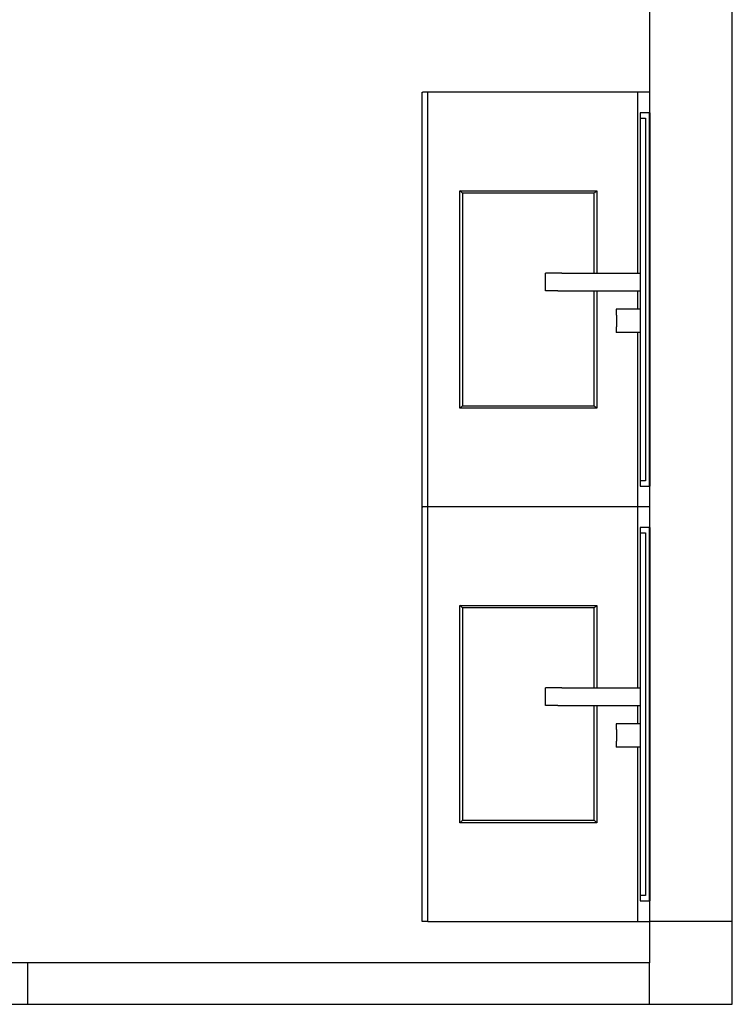
# Model space of a CAD drawing. Units: metres. Extents: x 7.1 to 27.7, y 9.6 to 23.
# Drawn here: x 18.8 to 20.5, y 9.6 to 12 of the extents above; entities that cross this region are included whole.
import ezdxf

# ---------------------------------------------------------------- set-up
doc = ezdxf.new("R2010")
doc.units = ezdxf.units.M
doc.layers.add('SectionCutEdges', color=7, linetype='Continuous')

msp = doc.modelspace()

# ---------------------------------------------------------------- linework, layer by layer
for p, q in [((19.7422, 10.7952), (19.7422, 11.7952)), ((19.7422, 11.7952), (19.7424, 11.7952)), ((19.7427, 11.7952), (19.7424, 11.7952)), ((19.7427, 11.7952), (19.744, 11.7952)), ((19.745, 11.7952), (19.744, 11.7952)), ((19.7462, 11.7952), (19.745, 11.7952)), ((19.7475, 11.7952), (19.7462, 11.7952)), ((19.749, 11.7952), (19.7475, 11.7952)), ((19.7505, 11.7952), (19.749, 11.7952)), ((19.7522, 11.7952), (19.7505, 11.7952)), ((19.7539, 11.7952), (19.7522, 11.7952)), ((19.7557, 11.7952), (19.7539, 11.7952)), ((19.7557, 10.7952), (19.7557, 11.7952)), ((20.2629, 11.7952), (19.7557, 11.7952)), ((20.2629, 11.3588), (20.2629, 11.7952)), ((20.2907, 11.7952), (20.2629, 11.7952)), ((20.2684, 11.7327), (20.2684, 11.3588)), ((20.2922, 10.8452), (20.2922, 11.7452)), ((19.8354, 11.5557), (19.8336, 11.5574)), ((19.8336, 11.5574), (20.1638, 11.5574)), ((19.8336, 11.0331), (19.8336, 11.5574)), ((19.837, 11.5542), (19.8354, 11.5557)), ((19.8382, 11.553), (19.837, 11.5542)), ((19.8392, 11.5521), (19.8382, 11.553)), ((19.8397, 11.5516), (19.8392, 11.5521)), ((20.1574, 11.5514), (19.8399, 11.5514)), ((19.8399, 11.5514), (19.8399, 11.5424)), ((20.1574, 11.5424), (20.1574, 11.5514)), ((20.1582, 11.5521), (20.1576, 11.5516)), ((20.1591, 11.553), (20.1582, 11.5521)), ((20.1604, 11.5542), (20.1591, 11.553)), ((20.1619, 11.5557), (20.1604, 11.5542)), ((20.1638, 11.5574), (20.1619, 11.5557)), ((20.1638, 11.5574), (20.1638, 11.3588)), ((19.8399, 11.5424), (19.8399, 11.5258)), ((19.8399, 11.5258), (19.8399, 11.5075)), ((20.1574, 11.5258), (20.1574, 11.5424)), ((20.1574, 11.5075), (20.1574, 11.5258)), ((19.8399, 11.5075), (19.8399, 11.4878)), ((20.1574, 11.4878), (20.1574, 11.5075)), ((19.8399, 11.4878), (19.8399, 11.4668)), ((20.1574, 11.4668), (20.1574, 11.4878)), ((19.8399, 11.4668), (19.8399, 11.4445)), ((20.1574, 11.4445), (20.1574, 11.4668)), ((19.8399, 11.4445), (19.8399, 11.4213)), ((20.1574, 11.4213), (20.1574, 11.4445)), ((19.8399, 11.4213), (19.8399, 11.3971)), ((20.1574, 11.3971), (20.1574, 11.4213)), ((19.8399, 11.3971), (19.8399, 11.3723)), ((20.1574, 11.3723), (20.1574, 11.3971)), ((19.8399, 11.3723), (19.8399, 11.3469)), ((20.0403, 11.3588), (20.0399, 11.3588)), ((20.0399, 11.3469), (20.0399, 11.3588)), ((20.0415, 11.3588), (20.0403, 11.3588)), ((20.0436, 11.3588), (20.0415, 11.3588)), ((20.0465, 11.3588), (20.0436, 11.3588)), ((20.05, 11.3588), (20.0465, 11.3588)), ((20.0542, 11.3588), (20.05, 11.3588)), ((20.0589, 11.3588), (20.0542, 11.3588)), ((20.064, 11.3588), (20.0589, 11.3588)), ((20.0694, 11.3588), (20.064, 11.3588)), ((20.0792, 11.3588), (20.0694, 11.3588)), ((20.0792, 11.3588), (20.1574, 11.3588)), ((20.1574, 11.3588), (20.1574, 11.3723)), ((20.1574, 11.3588), (20.1582, 11.3588)), ((20.1582, 11.3588), (20.1591, 11.3588)), ((20.1591, 11.3588), (20.1604, 11.3588)), ((20.1604, 11.3588), (20.1619, 11.3588)), ((20.1619, 11.3588), (20.1638, 11.3588)), ((20.1638, 11.3588), (20.2629, 11.3588)), ((20.2629, 11.3588), (20.2684, 11.3588)), ((20.2684, 11.3588), (20.2684, 11.3162)), ((19.8399, 11.3469), (19.8399, 11.3211)), ((20.0399, 11.3211), (20.0399, 11.3469)), ((19.8399, 11.3211), (19.8399, 11.2952)), ((20.0399, 11.3162), (20.0399, 11.3211)), ((20.0403, 11.3162), (20.0399, 11.3162)), ((20.0415, 11.3162), (20.0403, 11.3162)), ((20.0436, 11.3162), (20.0415, 11.3162)), ((20.0465, 11.3162), (20.0436, 11.3162)), ((20.05, 11.3162), (20.0465, 11.3162)), ((20.0542, 11.3162), (20.05, 11.3162)), ((20.0589, 11.3162), (20.0542, 11.3162)), ((20.064, 11.3162), (20.0589, 11.3162)), ((20.0694, 11.3162), (20.064, 11.3162)), ((20.0694, 11.3162), (20.0792, 11.3162)), ((20.0792, 11.3162), (20.1574, 11.3162)), ((20.1574, 11.3162), (20.1582, 11.3162)), ((20.1574, 11.2952), (20.1574, 11.3162)), ((20.1582, 11.3162), (20.1591, 11.3162)), ((20.1591, 11.3162), (20.1604, 11.3162)), ((20.1604, 11.3162), (20.1619, 11.3162)), ((20.1619, 11.3162), (20.1638, 11.3162)), ((20.1638, 11.3162), (20.1638, 11.0331)), ((20.1638, 11.3162), (20.2629, 11.3162)), ((20.2629, 11.2719), (20.2629, 11.3162)), ((20.2629, 11.3162), (20.2684, 11.3162)), ((20.2684, 11.3162), (20.2684, 11.2719)), ((19.8399, 11.2952), (19.8399, 11.2693)), ((20.1574, 11.2693), (20.1574, 11.2952)), ((19.8399, 11.2693), (19.8399, 11.2436)), ((20.1574, 11.2436), (20.1574, 11.2693)), ((20.2102, 11.2719), (20.2102, 11.2709)), ((20.2629, 11.2719), (20.2102, 11.2719)), ((20.2102, 11.2709), (20.2102, 11.2681)), ((20.2102, 11.2681), (20.2102, 11.2636)), ((20.2102, 11.2636), (20.2102, 11.2578)), ((20.2112, 11.2578), (20.2102, 11.2578)), ((20.2112, 11.2578), (20.2112, 11.251)), ((20.2684, 11.2719), (20.2629, 11.2719)), ((20.2684, 11.2719), (20.2684, 11.2709)), ((20.2684, 11.2709), (20.2684, 11.2681)), ((20.2684, 11.2681), (20.2684, 11.2636)), ((20.2684, 11.2636), (20.2684, 11.2578)), ((20.2684, 11.2578), (20.2684, 11.251)), ((19.8399, 11.2436), (19.8399, 11.2182)), ((20.1574, 11.2182), (20.1574, 11.2436)), ((20.2112, 11.251), (20.2112, 11.2437)), ((20.2112, 11.2437), (20.2112, 11.2364)), ((20.2112, 11.2364), (20.2112, 11.2296)), ((20.2684, 11.251), (20.2684, 11.2437)), ((20.2684, 11.2437), (20.2684, 11.2364)), ((20.2684, 11.2364), (20.2684, 11.2296)), ((19.8399, 11.2182), (19.8399, 11.1933)), ((20.1574, 11.1933), (20.1574, 11.2182)), ((20.2102, 11.2296), (20.2102, 11.2238)), ((20.2112, 11.2296), (20.2102, 11.2296)), ((20.2102, 11.2238), (20.2102, 11.2193)), ((20.2102, 11.2193), (20.2102, 11.2165)), ((20.2102, 11.2165), (20.2102, 11.2156)), ((20.2629, 11.2156), (20.2102, 11.2156)), ((20.2629, 10.7952), (20.2629, 11.2156)), ((20.2684, 11.2156), (20.2629, 11.2156)), ((20.2684, 11.2296), (20.2684, 11.2238)), ((20.2684, 11.2238), (20.2684, 11.2193)), ((20.2684, 11.2193), (20.2684, 11.2165)), ((20.2684, 11.2165), (20.2684, 11.2156)), ((20.2684, 11.2156), (20.2684, 10.8577)), ((19.8399, 11.1933), (19.8399, 11.1692)), ((20.1574, 11.1692), (20.1574, 11.1933)), ((19.8399, 11.1692), (19.8399, 11.1459)), ((20.1574, 11.1459), (20.1574, 11.1692)), ((19.8399, 11.1459), (19.8399, 11.1237)), ((20.1574, 11.1237), (20.1574, 11.1459)), ((19.8399, 11.1237), (19.8399, 11.1026)), ((20.1574, 11.1026), (20.1574, 11.1237)), ((19.8399, 11.1026), (19.8399, 11.0829)), ((20.1574, 11.0829), (20.1574, 11.1026)), ((19.8399, 11.0829), (19.8399, 11.0646)), ((20.1574, 11.0646), (20.1574, 11.0829)), ((19.8399, 11.0646), (19.8399, 11.048)), ((19.8399, 11.048), (19.8399, 11.039)), ((20.1574, 11.048), (20.1574, 11.0646)), ((20.1574, 11.039), (20.1574, 11.048)), ((19.8354, 11.0348), (19.8336, 11.0331)), ((20.1638, 11.0331), (19.8336, 11.0331)), ((19.837, 11.0363), (19.8354, 11.0348)), ((19.8382, 11.0374), (19.837, 11.0363)), ((19.8392, 11.0383), (19.8382, 11.0374)), ((19.8397, 11.0388), (19.8392, 11.0383)), ((19.8399, 11.039), (19.8397, 11.0388)), ((19.8399, 11.039), (20.1574, 11.039)), ((20.1574, 11.039), (20.1576, 11.0388)), ((20.1582, 11.0383), (20.1591, 11.0374)), ((20.1591, 11.0374), (20.1604, 11.0363)), ((20.1604, 11.0363), (20.1619, 11.0348)), ((20.1619, 11.0348), (20.1638, 11.0331)), ((19.7422, 9.7952), (19.7422, 10.7952)), ((19.7422, 10.7952), (19.7424, 10.7952)), ((19.7427, 10.7952), (19.7424, 10.7952)), ((19.7427, 10.7952), (19.744, 10.7952)), ((19.745, 10.7952), (19.744, 10.7952)), ((19.7462, 10.7952), (19.745, 10.7952)), ((19.7475, 10.7952), (19.7462, 10.7952)), ((19.749, 10.7952), (19.7475, 10.7952)), ((19.7505, 10.7952), (19.749, 10.7952)), ((19.7522, 10.7952), (19.7505, 10.7952)), ((19.7539, 10.7952), (19.7522, 10.7952)), ((19.7557, 10.7952), (19.7539, 10.7952)), ((19.7557, 9.7952), (19.7557, 10.7952)), ((20.2629, 10.7952), (19.7557, 10.7952)), ((20.2629, 10.3588), (20.2629, 10.7952)), ((20.2907, 10.7952), (20.2629, 10.7952)), ((20.2922, 9.8452), (20.2922, 10.7452)), ((20.2684, 10.7327), (20.2684, 10.3588)), ((19.8354, 10.5557), (19.8336, 10.5574)), ((19.8336, 10.5574), (20.1638, 10.5574)), ((19.8336, 10.0331), (19.8336, 10.5574)), ((19.837, 10.5542), (19.8354, 10.5557)), ((19.8382, 10.553), (19.837, 10.5542)), ((19.8392, 10.5521), (19.8382, 10.553)), ((19.8397, 10.5516), (19.8392, 10.5521)), ((20.1574, 10.5514), (19.8399, 10.5514)), ((19.8399, 10.5514), (19.8399, 10.5424)), ((20.1574, 10.5424), (20.1574, 10.5514)), ((20.1582, 10.5521), (20.1576, 10.5516)), ((20.1591, 10.553), (20.1582, 10.5521)), ((20.1604, 10.5542), (20.1591, 10.553)), ((20.1619, 10.5557), (20.1604, 10.5542)), ((20.1638, 10.5574), (20.1619, 10.5557)), ((20.1638, 10.5574), (20.1638, 10.3588)), ((19.8399, 10.5424), (19.8399, 10.5258)), ((19.8399, 10.5258), (19.8399, 10.5075)), ((20.1574, 10.5258), (20.1574, 10.5424)), ((20.1574, 10.5075), (20.1574, 10.5258)), ((19.8399, 10.5075), (19.8399, 10.4878)), ((20.1574, 10.4878), (20.1574, 10.5075)), ((19.8399, 10.4878), (19.8399, 10.4668)), ((20.1574, 10.4668), (20.1574, 10.4878)), ((19.8399, 10.4668), (19.8399, 10.4445)), ((20.1574, 10.4445), (20.1574, 10.4668)), ((19.8399, 10.4445), (19.8399, 10.4213)), ((20.1574, 10.4213), (20.1574, 10.4445)), ((19.8399, 10.4213), (19.8399, 10.3971)), ((20.1574, 10.3971), (20.1574, 10.4213)), ((19.8399, 10.3971), (19.8399, 10.3723)), ((20.1574, 10.3723), (20.1574, 10.3971)), ((19.8399, 10.3723), (19.8399, 10.3469)), ((20.0403, 10.3588), (20.0399, 10.3588)), ((20.0399, 10.3469), (20.0399, 10.3588)), ((20.0415, 10.3588), (20.0403, 10.3588)), ((20.0436, 10.3588), (20.0415, 10.3588)), ((20.0465, 10.3588), (20.0436, 10.3588)), ((20.05, 10.3588), (20.0465, 10.3588)), ((20.0542, 10.3588), (20.05, 10.3588)), ((20.0589, 10.3588), (20.0542, 10.3588)), ((20.064, 10.3588), (20.0589, 10.3588)), ((20.0694, 10.3588), (20.064, 10.3588)), ((20.0792, 10.3588), (20.0694, 10.3588)), ((20.0792, 10.3588), (20.1574, 10.3588)), ((20.1574, 10.3588), (20.1574, 10.3723)), ((20.1574, 10.3588), (20.1582, 10.3588)), ((20.1582, 10.3588), (20.1591, 10.3588)), ((20.1591, 10.3588), (20.1604, 10.3588)), ((20.1604, 10.3588), (20.1619, 10.3588)), ((20.1619, 10.3588), (20.1638, 10.3588)), ((20.1638, 10.3588), (20.2629, 10.3588)), ((20.2629, 10.3588), (20.2684, 10.3588)), ((20.2684, 10.3588), (20.2684, 10.3162)), ((19.8399, 10.3469), (19.8399, 10.3211)), ((20.0399, 10.3211), (20.0399, 10.3469)), ((19.8399, 10.3211), (19.8399, 10.2952)), ((20.0399, 10.3162), (20.0399, 10.3211)), ((20.0403, 10.3162), (20.0399, 10.3162)), ((20.0415, 10.3162), (20.0403, 10.3162)), ((20.0436, 10.3162), (20.0415, 10.3162)), ((20.0465, 10.3162), (20.0436, 10.3162)), ((20.05, 10.3162), (20.0465, 10.3162)), ((20.0542, 10.3162), (20.05, 10.3162)), ((20.0589, 10.3162), (20.0542, 10.3162)), ((20.064, 10.3162), (20.0589, 10.3162)), ((20.0694, 10.3162), (20.064, 10.3162)), ((20.0694, 10.3162), (20.0792, 10.3162)), ((20.0792, 10.3162), (20.1574, 10.3162)), ((20.1574, 10.3162), (20.1582, 10.3162)), ((20.1574, 10.2952), (20.1574, 10.3162)), ((20.1582, 10.3162), (20.1591, 10.3162)), ((20.1591, 10.3162), (20.1604, 10.3162)), ((20.1604, 10.3162), (20.1619, 10.3162)), ((20.1619, 10.3162), (20.1638, 10.3162)), ((20.1638, 10.3162), (20.1638, 10.0331)), ((20.1638, 10.3162), (20.2629, 10.3162)), ((20.2629, 10.2719), (20.2629, 10.3162)), ((20.2629, 10.3162), (20.2684, 10.3162)), ((20.2684, 10.3162), (20.2684, 10.2719)), ((19.8399, 10.2952), (19.8399, 10.2693)), ((20.1574, 10.2693), (20.1574, 10.2952)), ((19.8399, 10.2693), (19.8399, 10.2436)), ((20.1574, 10.2436), (20.1574, 10.2693)), ((20.2102, 10.2719), (20.2102, 10.2709)), ((20.2629, 10.2719), (20.2102, 10.2719)), ((20.2102, 10.2709), (20.2102, 10.2681)), ((20.2102, 10.2681), (20.2102, 10.2636)), ((20.2102, 10.2636), (20.2102, 10.2578)), ((20.2684, 10.2719), (20.2629, 10.2719)), ((20.2684, 10.2719), (20.2684, 10.2709)), ((20.2684, 10.2709), (20.2684, 10.2681)), ((20.2684, 10.2681), (20.2684, 10.2636)), ((20.2684, 10.2636), (20.2684, 10.2578)), ((19.8399, 10.2436), (19.8399, 10.2182)), ((20.1574, 10.2182), (20.1574, 10.2436)), ((20.2112, 10.2578), (20.2102, 10.2578)), ((20.2112, 10.2578), (20.2112, 10.251)), ((20.2112, 10.251), (20.2112, 10.2437)), ((20.2112, 10.2437), (20.2112, 10.2364)), ((20.2112, 10.2364), (20.2112, 10.2296)), ((20.2684, 10.2578), (20.2684, 10.251)), ((20.2684, 10.251), (20.2684, 10.2437)), ((20.2684, 10.2437), (20.2684, 10.2364)), ((20.2684, 10.2364), (20.2684, 10.2296)), ((19.8399, 10.2182), (19.8399, 10.1933)), ((20.1574, 10.1933), (20.1574, 10.2182)), ((20.2102, 10.2296), (20.2102, 10.2238)), ((20.2112, 10.2296), (20.2102, 10.2296)), ((20.2102, 10.2238), (20.2102, 10.2193)), ((20.2102, 10.2193), (20.2102, 10.2165)), ((20.2102, 10.2165), (20.2102, 10.2156)), ((20.2629, 10.2156), (20.2102, 10.2156)), ((20.2629, 9.7952), (20.2629, 10.2156)), ((20.2684, 10.2156), (20.2629, 10.2156)), ((20.2684, 10.2296), (20.2684, 10.2238)), ((20.2684, 10.2238), (20.2684, 10.2193)), ((20.2684, 10.2193), (20.2684, 10.2165)), ((20.2684, 10.2165), (20.2684, 10.2156)), ((20.2684, 10.2156), (20.2684, 9.8577)), ((19.8399, 10.1933), (19.8399, 10.1692)), ((20.1574, 10.1692), (20.1574, 10.1933)), ((19.8399, 10.1692), (19.8399, 10.1459)), ((20.1574, 10.1459), (20.1574, 10.1692)), ((19.8399, 10.1459), (19.8399, 10.1237)), ((20.1574, 10.1237), (20.1574, 10.1459)), ((19.8399, 10.1237), (19.8399, 10.1026)), ((20.1574, 10.1026), (20.1574, 10.1237)), ((19.8399, 10.1026), (19.8399, 10.0829)), ((20.1574, 10.0829), (20.1574, 10.1026)), ((19.8399, 10.0829), (19.8399, 10.0646)), ((20.1574, 10.0646), (20.1574, 10.0829)), ((19.8399, 10.0646), (19.8399, 10.048)), ((19.8399, 10.048), (19.8399, 10.039)), ((20.1574, 10.048), (20.1574, 10.0646)), ((20.1574, 10.039), (20.1574, 10.048)), ((19.8354, 10.0348), (19.8336, 10.0331)), ((20.1638, 10.0331), (19.8336, 10.0331)), ((19.837, 10.0363), (19.8354, 10.0348)), ((19.8382, 10.0374), (19.837, 10.0363)), ((19.8392, 10.0383), (19.8382, 10.0374)), ((19.8397, 10.0388), (19.8392, 10.0383)), ((19.8399, 10.039), (19.8397, 10.0388)), ((19.8399, 10.039), (20.1574, 10.039)), ((20.1574, 10.039), (20.1576, 10.0388)), ((20.1582, 10.0383), (20.1591, 10.0374)), ((20.1591, 10.0374), (20.1604, 10.0363)), ((20.1604, 10.0363), (20.1619, 10.0348)), ((20.1619, 10.0348), (20.1638, 10.0331)), ((19.7424, 9.7952), (19.7422, 9.7952)), ((19.7427, 9.7952), (19.7424, 9.7952)), ((19.744, 9.7952), (19.7427, 9.7952)), ((19.745, 9.7952), (19.744, 9.7952)), ((19.7462, 9.7952), (19.745, 9.7952)), ((19.7475, 9.7952), (19.7462, 9.7952)), ((19.749, 9.7952), (19.7475, 9.7952)), ((19.7505, 9.7952), (19.749, 9.7952)), ((19.7522, 9.7952), (19.7505, 9.7952)), ((19.7539, 9.7952), (19.7522, 9.7952)), ((19.7557, 9.7952), (19.7539, 9.7952)), ((19.7557, 9.7952), (20.2629, 9.7952)), ((20.2629, 9.7952), (20.2907, 9.7952))]:
    msp.add_line(p, q)
at = {"layer": 'SectionCutEdges'}
for p, q in [((20.4907, 9.7952), (20.4907, 13.5952)), ((20.2907, 12.1194), (20.2907, 11.7952)), ((20.2907, 11.7952), (20.2907, 11.7452)), ((20.2907, 11.7452), (20.2684, 11.7452)), ((20.2684, 11.7452), (20.2684, 11.7327)), ((20.2684, 11.7327), (20.2811, 11.7327)), ((20.2811, 11.7327), (20.2811, 10.8577)), ((20.2907, 10.8452), (20.2907, 11.7452)), ((20.2811, 10.8577), (20.2684, 10.8577)), ((20.2684, 10.8577), (20.2684, 10.8452)), ((20.2684, 10.8452), (20.2907, 10.8452)), ((20.2907, 10.8452), (20.2907, 10.7952)), ((20.2907, 10.7952), (20.2907, 10.7452)), ((20.2907, 10.7452), (20.2684, 10.7452)), ((20.2684, 10.7452), (20.2684, 10.7327)), ((20.2907, 9.8452), (20.2907, 10.7452)), ((20.2684, 10.7327), (20.2811, 10.7327)), ((20.2811, 10.7327), (20.2811, 9.8577)), ((20.2811, 9.8577), (20.2684, 9.8577)), ((20.2684, 9.8577), (20.2684, 9.8452)), ((20.2684, 9.8452), (20.2907, 9.8452)), ((20.2907, 9.8452), (20.2907, 9.7952)), ((20.2907, 9.7952), (20.2907, 9.6952)), ((20.4907, 9.7952), (20.2907, 9.7952)), ((20.4907, 9.5952), (20.4907, 9.7952)), ((18.7907, 9.6952), (18.7507, 9.6952)), ((18.7907, 9.5952), (18.7907, 9.6952)), ((20.2907, 9.6952), (18.7907, 9.6952)), ((20.2907, 9.5952), (20.2907, 9.6952)), ((18.7407, 9.5952), (18.7907, 9.5952)), ((18.7907, 9.5952), (20.2907, 9.5952)), ((20.2907, 9.5952), (20.4907, 9.5952))]:
    msp.add_line(p, q, dxfattribs=at)

doc.saveas('drawing.dxf')
